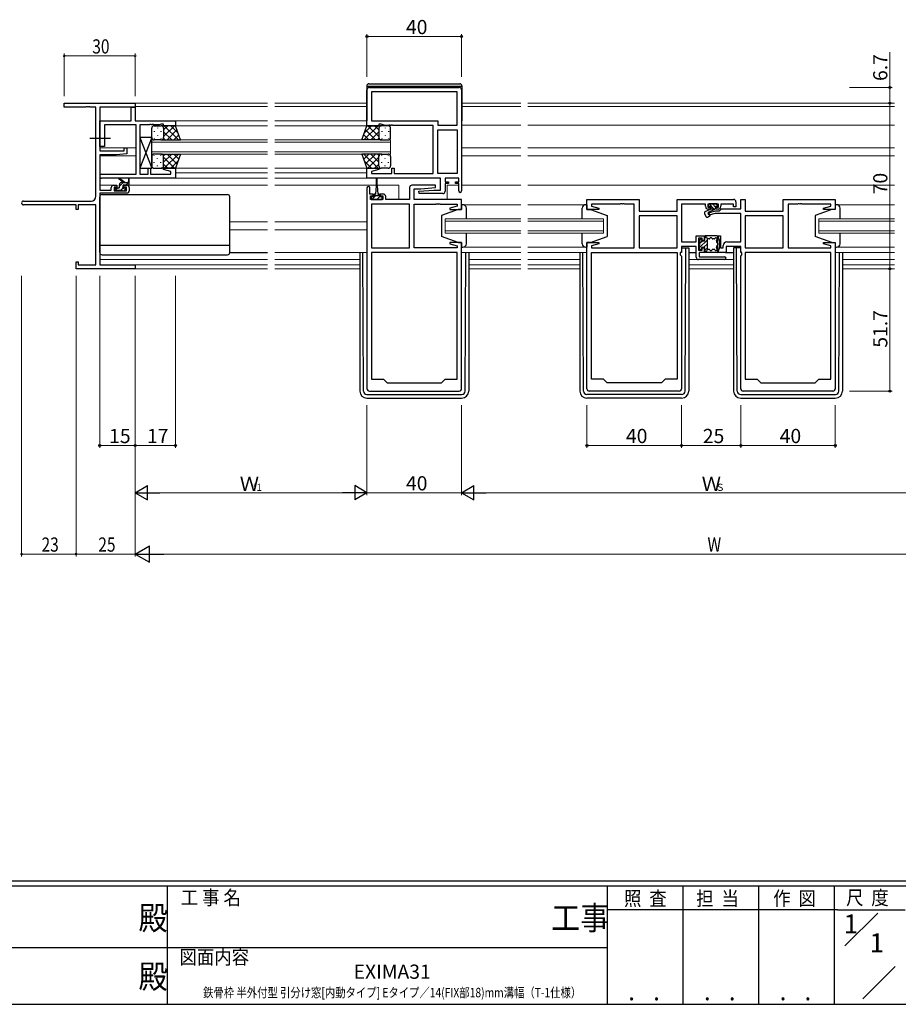
# Model space of a CAD drawing. Extents: x 0 to 1133, y 0 to 806.
# Drawn here: x 492 to 863, y 0 to 416 of the extents above; entities that cross this region are included whole.
import ezdxf
from ezdxf.enums import TextEntityAlignment as Align

# ---------------------------------------------------------------- set-up
doc = ezdxf.new("R2010")
doc.units = 0
doc.linetypes.add('YCENTER_1', pattern=[13, 10, -1, 1, -1])
doc.layers.add('USER1', color=3, linetype='CONTINUOUS')
doc.layers.add('YKK_ZWAK', color=7, linetype='CONTINUOUS')
for name, color, linetype, lineweight in [('YKK_11', 7, 'CONTINUOUS', 30), ('YKK_12', 2, 'CONTINUOUS', 13), ('YKK_13', 4, 'CONTINUOUS', 30), ('YKK_D', 6, 'CONTINUOUS', 13)]:
    doc.layers.add(name, color=color, linetype=linetype, lineweight=lineweight)
doc.styles.get("Standard").update_dxf_attribs({"font": 'ROMANS.SHX', "bigfont": 'EXTFONT.SHX'})
doc.styles.add('YKK_OSSTYLE1', font='romans.shx', dxfattribs={"width": 0.9, "bigfont": 'EXTFONT.SHX'})

# ---------------------------------------------------------------- blocks, each defined once
blk = doc.blocks.new('A201')
at = {"layer": 'YKK_ZWAK', "color": 254, "linetype": 'Continuous'}
for p, q in [((571, 35), (21, 35)), ((544, 34), (21, 34)), ((296, 34), (296, 9)), ((389, 34), (389, 9)), ((437, 34), (437, 9)), ((21, 9), (544, 9))]:
    blk.add_line(p, q, dxfattribs=at)
at = {"layer": 'YKK_ZWAK', "color": 131, "linetype": 'Continuous'}
for p, q in [((405, 34), (405, 9)), ((421, 34), (421, 9)), ((437.7, 29), (389, 29)), ((437.7, 29), (452, 29)), ((439.26, 21.33), (446.19, 28.25)), ((205, 21), (297, 21)), ((297, 21), (389, 21)), ((443.05, 10.18), (449.85, 16.98))]:
    blk.add_line(p, q, dxfattribs=at)
at = {"layer": 'YKK_ZWAK', "color": 131, "linetype": 'Continuous', "style": 'YKK_OSSTYLE1', "width": 0.9}
for s, height, p in [('工 事 名', 3, (298.87, 30.05)), ('照  査', 3, (392.56, 29.87)), ('担  当', 3, (407.82, 29.87)), ('作  図', 3, (424.09, 29.88)), ('尺  度', 3, (439.51, 30.04)), ('図面内容', 3, (298.58, 17.47)), (' ． ．', 3.5, (392.18, 9.75)), (' ． ．', 3.5, (408.18, 9.75)), (' ． ．', 3.5, (424.18, 9.75))]:
    blk.add_text(s, height=height, dxfattribs=at).set_placement(p)
at = {"layer": 'YKK_ZWAK', "color": 254, "linetype": 'Continuous', "style": 'YKK_OSSTYLE1', "width": 0.9}
for s, p in [('殿', (289.94, 24.75)), ('工事', (377.17, 24.75)), ('殿', (289.94, 12.37))]:
    blk.add_text(s, height=5, dxfattribs=at).set_placement(p)

msp = doc.modelspace()

# ---------------------------------------------------------------- linework, layer by layer
at = {"layer": 'YKK_11', "linetype": 'ByBlock', "lineweight": -2, "ltscale": 0.5}
for p, q in [((639.46, 387.68), (677.46, 387.68)), ((638.46, 371.48), (638.46, 386.68)), ((676.53, 385.75), (640.39, 385.75)), ((676.53, 385.75), (640.39, 385.75)), ((640.39, 385.75), (640.39, 373.48)), ((676.53, 371.68), (676.53, 385.75)), ((678.46, 386.68), (678.46, 343.88)), ((538.83, 373.48), (538.83, 379.28)), ((538.83, 379.28), (540.46, 379.28)), ((540.46, 379.28), (540.46, 373.48)), ((525.46, 366.64), (525.46, 373.48)), ((525.46, 373.48), (538.83, 373.48)), ((540.83, 371.85), (527.46, 371.85)), ((527.46, 371.85), (527.46, 362.68)), ((540.46, 373.48), (557.46, 373.48)), ((540.83, 350.91), (540.83, 371.85)), ((546.51, 371.85), (542.46, 371.85)), ((542.46, 371.85), (542.46, 350.91)), ((546.69, 371.97), (546.51, 371.85)), ((547.24, 371.97), (546.69, 371.97)), ((547.42, 371.85), (547.24, 371.97)), ((547.51, 371.85), (547.42, 371.85)), ((547.69, 371.97), (547.51, 371.85)), ((548.24, 371.97), (547.69, 371.97)), ((548.42, 371.85), (548.24, 371.97)), ((550.56, 371.85), (548.42, 371.85)), ((551.46, 372.18), (550.56, 371.85)), ((552.46, 372.18), (551.46, 372.18)), ((552.46, 371.48), (552.46, 372.18)), ((557.46, 371.48), (552.46, 371.48)), ((557.46, 373.48), (557.46, 371.48)), ((643.46, 371.48), (638.46, 371.48)), ((640.39, 373.48), (668.46, 373.48)), ((644.46, 372.18), (643.46, 372.18)), ((643.46, 372.18), (643.46, 371.48)), ((646.2, 371.55), (644.46, 372.18)), ((647.51, 371.55), (646.2, 371.55)), ((647.69, 371.67), (647.51, 371.55)), ((648.24, 371.67), (647.69, 371.67)), ((648.42, 371.55), (648.24, 371.67)), ((648.51, 371.55), (648.42, 371.55)), ((648.69, 371.67), (648.51, 371.55)), ((649.24, 371.67), (648.69, 371.67)), ((649.42, 371.55), (649.24, 371.67)), ((666.46, 371.55), (649.42, 371.55)), ((666.46, 351.21), (666.46, 371.55)), ((668.46, 373.48), (668.46, 371.68)), ((668.46, 371.68), (676.53, 371.68)), ((525.58, 366.46), (525.46, 366.64)), ((525.58, 365.91), (525.58, 366.46)), ((668.46, 351.21), (668.46, 369.75)), ((668.46, 369.75), (676.53, 369.75)), ((676.53, 369.75), (676.53, 351.21)), ((676.53, 369.75), (676.53, 351.21)), ((525.46, 365.72), (525.58, 365.91)), ((525.46, 362.68), (525.46, 365.72)), ((527.46, 362.68), (525.46, 362.68)), ((526.28, 350.91), (540.83, 350.91)), ((542.46, 350.91), (545.96, 350.91)), ((545.96, 350.91), (545.96, 353.48)), ((545.96, 353.48), (546.96, 353.48)), ((546.96, 353.48), (546.96, 350.91)), ((546.96, 350.91), (555.56, 350.91)), ((552.43, 352.96), (552.5, 353.48)), ((555.56, 352.12), (552.43, 352.96)), ((552.5, 353.48), (557.46, 353.48)), ((555.56, 350.91), (555.56, 352.12)), ((557.46, 353.48), (557.46, 349.28)), ((638.46, 349.28), (638.46, 353.48)), ((638.46, 353.48), (643.42, 353.48)), ((643.49, 352.96), (640.39, 352.13)), ((640.39, 352.13), (640.39, 351.21)), ((640.39, 351.21), (648.96, 351.21)), ((643.42, 353.48), (643.49, 352.96)), ((648.96, 351.21), (648.96, 353.48)), ((648.96, 353.48), (649.96, 353.48)), ((649.96, 353.48), (649.96, 351.21)), ((649.96, 351.21), (666.46, 351.21)), ((676.53, 351.21), (668.46, 351.21)), ((557.46, 349.28), (526.28, 349.28)), ((669.53, 349.28), (638.46, 349.28)), ((667.44, 346.28), (657.46, 346.28)), ((667.48, 345.32), (667.44, 346.28)), ((669.53, 344.28), (669.53, 349.28)), ((677.26, 349.28), (671.46, 349.28)), ((671.46, 349.28), (671.46, 347.78)), ((671.46, 347.78), (672.86, 347.78)), ((672.86, 346.98), (671.46, 346.98)), ((671.46, 346.98), (671.46, 343.78)), ((672.86, 347.78), (672.86, 346.98)), ((675.86, 346.98), (675.86, 347.78)), ((675.86, 347.78), (677.26, 347.78)), ((677.26, 346.98), (675.86, 346.98)), ((677.26, 347.78), (677.26, 349.28)), ((677.26, 343.88), (677.26, 346.98)), ((638.46, 345.18), (638.46, 260.28)), ((639.66, 342.58), (639.66, 345.18)), ((641.06, 342.58), (639.66, 342.58)), ((639.96, 340.28), (639.96, 341.78)), ((639.96, 341.78), (641.06, 341.78)), ((641.06, 341.78), (641.06, 342.58)), ((645.36, 342.58), (644.06, 342.58)), ((644.06, 342.58), (644.06, 341.78)), ((644.06, 341.78), (645.16, 341.78)), ((645.16, 341.78), (645.16, 340.28)), ((646.36, 340.28), (646.36, 341.58)), ((656.46, 345.28), (656.46, 340.28)), ((658.39, 340.28), (658.39, 344.78)), ((658.39, 344.78), (661.27, 344.78)), ((660.44, 343.74), (666.66, 344.28)), ((660.49, 342.78), (660.44, 343.74)), ((670.46, 342.78), (660.49, 342.78)), ((661.27, 344.78), (667.48, 345.32)), ((666.66, 344.28), (669.53, 344.28)), ((645.16, 340.28), (639.96, 340.28)), ((656.46, 338.35), (640.39, 338.35)), ((640.39, 338.35), (640.39, 319.81)), ((656.46, 340.28), (646.36, 340.28)), ((656.46, 319.81), (656.46, 338.35)), ((656.46, 319.81), (656.46, 338.35)), ((678.46, 340.28), (658.39, 340.28)), ((658.46, 319.81), (658.46, 338.35)), ((658.46, 338.35), (667.51, 338.35)), ((667.51, 338.35), (667.69, 338.47)), ((667.69, 338.47), (668.24, 338.47)), ((668.24, 338.47), (668.42, 338.35)), ((668.42, 338.35), (668.51, 338.35)), ((668.51, 338.35), (668.69, 338.47)), ((668.69, 338.47), (669.24, 338.47)), ((669.24, 338.47), (669.42, 338.35)), ((669.42, 338.35), (676.53, 338.35)), ((676.53, 337.43), (673.43, 336.6)), ((676.53, 338.35), (676.53, 337.43)), ((678.46, 336.08), (678.46, 340.28)), ((731.46, 336.08), (731.46, 340.28)), ((731.46, 340.28), (753.46, 340.28)), ((745.51, 338.35), (733.39, 338.35)), ((733.39, 338.35), (733.39, 337.43)), ((733.39, 337.43), (736.49, 336.6)), ((745.69, 338.47), (745.51, 338.35)), ((746.24, 338.47), (745.69, 338.47)), ((746.42, 338.35), (746.24, 338.47)), ((746.51, 338.35), (746.42, 338.35)), ((746.69, 338.47), (746.51, 338.35)), ((747.24, 338.47), (746.69, 338.47)), ((747.42, 338.35), (747.24, 338.47)), ((751.46, 338.35), (747.42, 338.35)), ((751.46, 319.81), (751.46, 338.35)), ((753.46, 340.28), (753.46, 335.28)), ((769.53, 335.28), (769.53, 340.28)), ((769.53, 340.28), (793.46, 340.28)), ((781.56, 338.35), (771.46, 338.35)), ((771.46, 338.35), (771.46, 322.31)), ((781.56, 337.38), (781.56, 338.35)), ((787.06, 338.35), (782.56, 338.35)), ((782.56, 338.35), (782.56, 336.98)), ((787.06, 336.98), (787.06, 338.35)), ((793.46, 338.35), (788.06, 338.35)), ((788.06, 338.35), (788.06, 337.38)), ((793.46, 337.18), (793.46, 338.35)), ((794.46, 339.28), (794.46, 337.18)), ((796.46, 336.31), (796.46, 340.28)), ((796.46, 340.28), (798.39, 340.28)), ((798.39, 340.28), (798.39, 335.28)), ((814.46, 335.28), (814.46, 340.28)), ((814.46, 340.28), (836.46, 340.28)), ((820.51, 338.35), (816.46, 338.35)), ((816.46, 338.35), (816.46, 319.81)), ((820.69, 338.47), (820.51, 338.35)), ((821.24, 338.47), (820.69, 338.47)), ((821.42, 338.35), (821.24, 338.47)), ((821.51, 338.35), (821.42, 338.35)), ((821.69, 338.47), (821.51, 338.35)), ((822.24, 338.47), (821.69, 338.47)), ((822.42, 338.35), (822.24, 338.47)), ((834.53, 338.35), (822.42, 338.35)), ((831.43, 336.6), (834.53, 337.43)), ((834.53, 337.43), (834.53, 338.35)), ((836.46, 340.28), (836.46, 336.08)), ((673.43, 336.6), (673.5, 336.08)), ((673.5, 336.08), (678.46, 336.08)), ((736.42, 336.08), (731.46, 336.08)), ((736.49, 336.6), (736.42, 336.08)), ((753.46, 335.28), (769.53, 335.28)), ((769.53, 333.35), (753.46, 333.35)), ((769.53, 333.35), (753.46, 333.35)), ((753.46, 333.35), (753.46, 319.81)), ((769.53, 319.81), (769.53, 333.35)), ((782.56, 336.98), (783.56, 336.98)), ((782.73, 334.61), (785.97, 335.48)), ((782.99, 333.65), (782.73, 334.61)), ((783.56, 336.18), (782.76, 336.18)), ((785.73, 334.38), (782.99, 333.65)), ((783.56, 336.98), (783.56, 336.18)), ((796.46, 334.38), (785.73, 334.38)), ((785.97, 335.48), (787.46, 335.48)), ((786.06, 336.18), (786.06, 336.98)), ((786.06, 336.98), (787.06, 336.98)), ((786.86, 336.18), (786.06, 336.18)), ((787.46, 335.48), (788.29, 336.31)), ((788.29, 336.31), (796.46, 336.31)), ((794.46, 337.18), (793.46, 337.18)), ((796.46, 322.31), (796.46, 334.38)), ((798.39, 335.28), (814.46, 335.28)), ((814.46, 333.35), (798.39, 333.35)), ((814.46, 333.35), (798.39, 333.35)), ((798.39, 333.35), (798.39, 319.81)), ((814.46, 319.81), (814.46, 333.35)), ((831.5, 336.08), (831.43, 336.6)), ((836.46, 336.08), (831.5, 336.08)), ((777.66, 322.31), (777.66, 324.88)), ((777.66, 324.88), (781.16, 324.88)), ((781.16, 324.88), (781.16, 322.88)), ((786.76, 317.88), (786.76, 324.88)), ((786.76, 324.88), (787.96, 324.88)), ((787.96, 324.88), (787.96, 319.88)), ((673.5, 322.08), (673.43, 321.56)), ((673.43, 321.56), (676.53, 320.73)), ((678.46, 322.08), (673.5, 322.08)), ((676.53, 320.73), (676.53, 319.81)), ((678.46, 260.28), (678.46, 322.08)), ((731.46, 260.28), (731.46, 322.08)), ((731.46, 322.08), (736.42, 322.08)), ((736.49, 321.56), (733.39, 320.73)), ((733.39, 320.73), (733.39, 319.81)), ((736.42, 322.08), (736.49, 321.56)), ((771.46, 322.31), (777.66, 322.31)), ((780.16, 323.88), (778.66, 323.88)), ((778.66, 323.88), (778.66, 318.88)), ((780.16, 322.88), (780.16, 323.88)), ((781.16, 322.88), (780.16, 322.88)), ((789.06, 319.88), (789.06, 320.81)), ((790.56, 322.31), (796.46, 322.31)), ((831.43, 321.56), (831.5, 322.08)), ((834.53, 320.73), (831.43, 321.56)), ((831.5, 322.08), (836.46, 322.08)), ((834.53, 319.81), (834.53, 320.73)), ((836.46, 322.08), (836.46, 260.28)), ((640.39, 319.81), (656.46, 319.81)), ((676.53, 317.88), (640.39, 317.88)), ((640.39, 317.88), (640.39, 264.28)), ((676.53, 319.81), (658.46, 319.81)), ((676.53, 264.28), (676.53, 317.88)), ((676.53, 264.28), (676.53, 317.88)), ((733.39, 319.81), (751.46, 319.81)), ((733.39, 264.28), (733.39, 317.88)), ((733.39, 317.88), (769.53, 317.88)), ((753.46, 319.81), (769.53, 319.81)), ((769.53, 317.88), (769.53, 264.28)), ((769.53, 317.88), (769.53, 264.28)), ((771.46, 317.88), (770.93, 317.88)), ((770.93, 317.88), (770.93, 316.88)), ((770.93, 316.88), (771.46, 316.35)), ((777.66, 320.38), (771.46, 320.38)), ((771.46, 320.38), (771.46, 317.88)), ((777.66, 315.88), (777.66, 320.38)), ((778.66, 318.88), (780.16, 318.88)), ((781.16, 317.88), (778.86, 317.88)), ((778.86, 317.88), (778.86, 316.08)), ((780.16, 318.88), (780.16, 319.88)), ((780.16, 319.88), (781.16, 319.88)), ((781.16, 319.88), (781.16, 317.88)), ((790.26, 317.88), (786.76, 317.88)), ((787.96, 319.88), (789.06, 319.88)), ((796.46, 320.38), (790.26, 320.38)), ((790.26, 320.38), (790.26, 317.88)), ((796.46, 317.88), (796.46, 320.38)), ((796.99, 317.88), (796.46, 317.88)), ((796.46, 316.35), (796.99, 316.88)), ((796.99, 316.88), (796.99, 317.88)), ((798.39, 319.81), (814.46, 319.81)), ((798.39, 317.88), (798.39, 264.28)), ((798.39, 317.88), (798.39, 264.28)), ((834.53, 317.88), (798.39, 317.88)), ((816.46, 319.81), (834.53, 319.81)), ((834.53, 264.28), (834.53, 317.88)), ((771.46, 316.35), (771.46, 260.28)), ((789.66, 314.88), (778.66, 314.88)), ((778.86, 316.08), (789.66, 316.08)), ((796.46, 260.28), (796.46, 316.35)), ((640.39, 264.28), (645.46, 264.28)), ((645.46, 264.28), (646.96, 262.78)), ((646.96, 262.78), (669.96, 262.78)), ((669.96, 262.78), (671.46, 264.28)), ((671.46, 264.28), (676.53, 264.28)), ((738.46, 264.28), (733.39, 264.28)), ((739.96, 262.78), (738.46, 264.28)), ((762.96, 262.78), (739.96, 262.78)), ((764.46, 264.28), (762.96, 262.78)), ((769.53, 264.28), (764.46, 264.28)), ((798.39, 264.28), (803.46, 264.28)), ((803.46, 264.28), (804.96, 262.78)), ((804.96, 262.78), (827.96, 262.78)), ((827.96, 262.78), (829.46, 264.28)), ((829.46, 264.28), (834.53, 264.28)), ((639.46, 259.28), (677.46, 259.28)), ((770.46, 259.28), (732.46, 259.28)), ((835.46, 259.28), (797.46, 259.28))]:
    msp.add_line(p, q, dxfattribs=at)
at = {"layer": 'YKK_11', "color": 0, "linetype": 'ByBlock', "lineweight": -2}
for p, q in [((510.46, 380.98), (540.46, 380.98)), ((510.46, 379.35), (510.46, 380.98)), ((519.51, 379.35), (510.46, 379.35)), ((519.69, 379.47), (519.51, 379.35)), ((520.24, 379.47), (519.69, 379.47)), ((520.42, 379.35), (520.24, 379.47)), ((520.51, 379.35), (520.42, 379.35)), ((520.69, 379.47), (520.51, 379.35)), ((521.24, 379.47), (520.69, 379.47)), ((521.42, 379.35), (521.24, 379.47)), ((523.83, 379.35), (521.42, 379.35)), ((523.83, 341.61), (523.83, 379.35)), ((525.46, 379.35), (525.46, 360.88)), ((540.46, 379.35), (525.46, 379.35)), ((540.46, 380.98), (540.46, 379.35)), ((535.76, 360.88), (535.76, 362.18)), ((535.76, 362.18), (536.96, 362.18)), ((536.96, 362.18), (536.96, 359.57)), ((525.46, 360.88), (535.76, 360.88)), ((525.46, 359.18), (525.46, 344.18)), ((532.46, 359.18), (525.46, 359.18)), ((536.96, 359.57), (532.46, 359.18)), ((531.36, 346.28), (532.66, 346.28)), ((532.66, 346.28), (532.66, 345.48)), ((535.66, 346.28), (536.96, 346.28)), ((535.66, 345.48), (535.66, 346.28)), ((525.46, 344.18), (530.36, 344.18)), ((525.46, 342.98), (525.46, 312.61)), ((536.96, 342.98), (525.46, 342.98)), ((530.36, 344.18), (530.36, 345.28)), ((531.56, 345.48), (531.56, 343.98)), ((532.66, 345.48), (531.56, 345.48)), ((531.56, 343.98), (536.76, 343.98)), ((536.76, 345.48), (535.66, 345.48)), ((536.76, 343.98), (536.76, 345.48)), ((537.96, 345.28), (537.96, 343.98)), ((493.28, 339.61), (521.83, 339.61)), ((515.46, 337.98), (493.28, 337.98)), ((515.46, 335.98), (515.46, 337.98)), ((523.83, 337.98), (516.36, 337.98)), ((516.36, 337.98), (516.36, 335.98)), ((523.83, 312.61), (523.83, 337.98)), ((516.36, 335.98), (515.46, 335.98)), ((515.46, 310.98), (515.46, 313.98)), ((515.46, 313.98), (516.36, 313.98)), ((516.36, 313.98), (516.36, 312.61)), ((516.36, 312.61), (523.83, 312.61)), ((525.46, 312.61), (540.46, 312.61)), ((540.46, 312.61), (540.46, 310.98)), ((540.46, 310.98), (515.46, 310.98))]:
    msp.add_line(p, q, dxfattribs=at)
at = {"layer": 'YKK_11', "linetype": 'ByBlock', "lineweight": -2, "ltscale": 0.5}
for centre, radius, start, end in [((639.46, 386.68), 1, 90, 180), ((677.46, 386.68), 1, 0, 90), ((526.28, 350.1), 0.815, 90, 270), ((639.06, 345.18), 0.6, 360, 180), ((657.46, 345.28), 1, 90, 180), ((645.36, 341.58), 1, 0, 90), ((670.46, 343.78), 1, 270, 360), ((677.86, 343.88), 0.6, 180, 0), ((782.76, 337.38), 1.2, 180, 270), ((786.86, 337.38), 1.2, 270, 360), ((793.46, 339.28), 1, 0, 90), ((790.56, 320.81), 1.5, 90, 180), ((778.66, 315.88), 1, 180, 270), ((789.66, 315.48), 0.6, 270, 90), ((639.46, 260.28), 1, 180, 270), ((677.46, 260.28), 1, 270, 360), ((732.46, 260.28), 1, 180, 270), ((770.46, 260.28), 1, 270, 360), ((797.46, 260.28), 1, 180, 270), ((835.46, 260.28), 1, 270, 360)]:
    msp.add_arc(centre, radius, start, end, dxfattribs=at)
at = {"layer": 'YKK_11', "color": 0, "linetype": 'ByBlock', "lineweight": -2}
for centre, radius, start, end in [((531.36, 345.28), 1, 90, 180), ((536.96, 345.28), 1, 0, 90), ((521.83, 341.61), 2, 270, 360), ((536.96, 343.98), 1, 270, 360), ((493.28, 338.8), 0.815, 90, 270)]:
    msp.add_arc(centre, radius, start, end, dxfattribs=at)
at = {"layer": 'YKK_12', "ltscale": 1.5}
for p, q in [((540.16, 380.98), (596.46, 380.98)), ((596.46, 379.58), (540.46, 379.58)), ((599.46, 380.98), (638.36, 380.98)), ((638.36, 379.58), (599.46, 379.58)), ((678.56, 380.98), (703.46, 380.98)), ((703.46, 379.58), (678.56, 379.58)), ((706.46, 380.98), (861.46, 380.98)), ((706.46, 379.58), (861.46, 379.58)), ((556.96, 371.48), (596.46, 371.48)), ((557.16, 373.48), (596.46, 373.48)), ((599.46, 373.48), (638.46, 373.48)), ((599.46, 371.48), (638.46, 371.48)), ((678.46, 371.68), (703.46, 371.68)), ((706.46, 371.68), (861.46, 371.68)), ((525.46, 362.18), (540.83, 362.18)), ((596.46, 365.48), (547.46, 365.48)), ((547.46, 365.48), (547.46, 359.48)), ((547.46, 364.48), (596.46, 364.48)), ((599.46, 365.48), (648.46, 365.48)), ((648.46, 364.48), (599.46, 364.48)), ((648.46, 365.48), (648.46, 359.48)), ((678.46, 362.18), (703.46, 362.18)), ((706.46, 362.18), (861.46, 362.18)), ((525.46, 358.78), (540.83, 358.78)), ((596.46, 360.48), (547.46, 360.48)), ((547.46, 359.48), (596.46, 359.48)), ((599.46, 360.48), (648.46, 360.48)), ((648.46, 359.48), (599.46, 359.48)), ((678.46, 358.78), (703.46, 358.78)), ((706.46, 358.78), (861.46, 358.78)), ((556.96, 353.48), (596.46, 353.48)), ((557.46, 351.48), (596.46, 351.48)), ((599.46, 353.48), (638.84, 353.48)), ((599.46, 351.48), (638.46, 351.48)), ((525.46, 346.28), (531.36, 346.28)), ((536.96, 346.28), (596.46, 346.28)), ((556.96, 349.28), (596.46, 349.28)), ((599.46, 349.28), (669.24, 349.28)), ((599.46, 346.28), (642.33, 346.28)), ((642.81, 346.28), (651.89, 346.28)), ((651.89, 346.28), (651.89, 340.39)), ((672.39, 346.28), (677.26, 346.28)), ((672.39, 346.28), (672.39, 340.39)), ((678.46, 346.28), (703.46, 346.28)), ((706.46, 346.28), (861.46, 346.28)), ((678.46, 338.08), (703.46, 338.08)), ((731.46, 338.08), (706.46, 338.08)), ((836.46, 338.08), (861.46, 338.08)), ((580.46, 330.78), (596.46, 330.78)), ((599.46, 330.78), (638.46, 330.78)), ((671.46, 332.08), (703.46, 332.08)), ((671.46, 326.08), (671.46, 332.08)), ((703.46, 331.08), (671.46, 331.08)), ((738.46, 332.08), (706.46, 332.08)), ((706.46, 331.08), (738.46, 331.08)), ((738.46, 326.08), (738.46, 332.08)), ((829.46, 332.08), (861.46, 332.08)), ((829.46, 326.08), (829.46, 332.08)), ((861.46, 331.08), (829.46, 331.08)), ((580.46, 327.38), (596.46, 327.38)), ((599.46, 327.38), (638.46, 327.38)), ((671.46, 327.08), (703.46, 327.08)), ((703.46, 326.08), (671.46, 326.08)), ((738.46, 327.08), (706.46, 327.08)), ((706.46, 326.08), (738.46, 326.08)), ((829.46, 327.08), (861.46, 327.08)), ((861.46, 326.08), (829.46, 326.08)), ((596.46, 317.88), (580.46, 317.88)), ((638.46, 317.88), (599.46, 317.88)), ((678.46, 320.08), (703.46, 320.08)), ((678.46, 317.88), (703.46, 317.88)), ((731.46, 320.08), (706.46, 320.08)), ((706.46, 317.88), (731.46, 317.88)), ((774.46, 317.88), (777.66, 317.88)), ((780.86, 317.88), (793.46, 317.88)), ((836.46, 320.08), (861.46, 320.08)), ((836.46, 317.88), (861.46, 317.88)), ((525.46, 314.88), (596.46, 314.88)), ((525.76, 312.61), (596.46, 312.61)), ((599.46, 314.88), (635.46, 314.88)), ((599.46, 312.61), (635.46, 312.61)), ((681.46, 314.88), (703.46, 314.88)), ((681.46, 312.61), (703.46, 312.61)), ((706.46, 314.88), (728.46, 314.88)), ((706.46, 312.61), (728.46, 312.61)), ((774.46, 314.88), (793.46, 314.88)), ((774.46, 312.61), (793.46, 312.61)), ((839.46, 314.88), (861.46, 314.88)), ((839.46, 312.61), (861.46, 312.61)), ((540.16, 310.98), (596.46, 310.98)), ((599.46, 310.98), (635.46, 310.98)), ((681.46, 310.98), (703.46, 310.98)), ((706.46, 310.98), (728.46, 310.98)), ((774.46, 310.98), (793.46, 310.98)), ((839.46, 310.98), (861.46, 310.98))]:
    msp.add_line(p, q, dxfattribs=at)
at = {"layer": 'YKK_13', "ltscale": 1.5}
for p, q in [((638.36, 388.28), (638.36, 373.48)), ((678.56, 387.98), (638.36, 387.98)), ((639.26, 389.18), (677.66, 389.18)), ((678.56, 388.28), (678.56, 373.48)), ((548.47, 371.48), (551.47, 371.48)), ((549.83, 370.56), (549.83, 370.36)), ((557.47, 371.48), (551.47, 371.48)), ((552.47, 366.86), (557.09, 371.48)), ((552.47, 369.69), (554.26, 371.48)), ((552.74, 371.48), (558.74, 365.48)), ((555.56, 371.48), (558.53, 368.52)), ((559.61, 365.48), (557.47, 371.48)), ((636.32, 365.48), (638.46, 371.48)), ((643.19, 371.48), (637.19, 365.48)), ((640.36, 371.48), (637.4, 368.52)), ((638.36, 373.48), (638.46, 373.48)), ((638.46, 371.48), (644.46, 371.48)), ((643.46, 366.86), (638.84, 371.48)), ((643.46, 369.69), (641.67, 371.48)), ((647.46, 371.48), (644.46, 371.48)), ((646.1, 370.56), (646.1, 370.36)), ((678.56, 373.48), (678.46, 373.48)), ((542.46, 366.48), (547.46, 353.48)), ((547.46, 366.48), (542.46, 353.48)), ((547.46, 366.48), (542.46, 366.48)), ((542.46, 366.48), (542.46, 353.48)), ((547.46, 353.48), (547.46, 366.48)), ((547.47, 366.48), (547.47, 370.48)), ((548.42, 369.14), (548.42, 368.94)), ((549.83, 367.53), (549.83, 367.33)), ((551.25, 369.14), (551.25, 368.94)), ((552.47, 370.48), (552.47, 366.88)), ((552.47, 370.08), (552.47, 366.48)), ((552.47, 368.92), (555.91, 365.48)), ((553.92, 365.48), (558.11, 369.67)), ((556.74, 365.48), (558.86, 367.59)), ((639.18, 365.48), (637.07, 367.59)), ((642.01, 365.48), (637.82, 369.68)), ((643.46, 368.92), (640.02, 365.48)), ((643.46, 370.48), (643.46, 366.88)), ((643.46, 370.08), (643.46, 366.48)), ((644.68, 369.14), (644.68, 368.94)), ((646.1, 367.53), (646.1, 367.33)), ((647.51, 369.14), (647.51, 368.94)), ((648.46, 366.48), (648.46, 370.48)), ((548.42, 366.11), (548.42, 365.91)), ((551.47, 365.48), (548.47, 365.48)), ((551.25, 366.11), (551.25, 365.91)), ((551.25, 365.48), (559.61, 365.48)), ((552.41, 366.15), (553.08, 365.48)), ((644.68, 365.48), (636.32, 365.48)), ((643.52, 366.15), (642.85, 365.48)), ((644.46, 365.48), (647.46, 365.48)), ((644.68, 366.11), (644.68, 365.91)), ((647.51, 366.11), (647.51, 365.91)), ((547.47, 358.48), (547.47, 354.48)), ((548.42, 358.85), (548.42, 359.05)), ((551.47, 359.48), (548.47, 359.48)), ((551.25, 359.48), (559.61, 359.48)), ((551.25, 358.85), (551.25, 359.05)), ((552.41, 358.81), (553.08, 359.48)), ((552.47, 356.04), (555.91, 359.48)), ((552.47, 354.88), (552.47, 358.48)), ((552.47, 358.1), (557.09, 353.48)), ((552.47, 354.48), (552.47, 358.08)), ((552.74, 353.48), (558.74, 359.48)), ((553.92, 359.48), (558.11, 355.29)), ((556.74, 359.48), (558.86, 357.37)), ((559.61, 359.48), (557.47, 353.48)), ((644.68, 359.48), (636.32, 359.48)), ((636.32, 359.48), (638.46, 353.48)), ((639.18, 359.48), (637.07, 357.37)), ((643.19, 353.48), (637.19, 359.48)), ((642.01, 359.48), (637.82, 355.29)), ((643.46, 358.1), (638.84, 353.48)), ((643.46, 356.04), (640.02, 359.48)), ((643.52, 358.81), (642.85, 359.48)), ((643.46, 354.88), (643.46, 358.48)), ((643.46, 354.48), (643.46, 358.08)), ((644.46, 359.48), (647.46, 359.48)), ((644.68, 358.85), (644.68, 359.05)), ((647.51, 358.85), (647.51, 359.05)), ((648.46, 358.48), (648.46, 354.48)), ((548.42, 355.82), (548.42, 356.02)), ((549.83, 357.43), (549.83, 357.63)), ((549.83, 354.4), (549.83, 354.6)), ((551.25, 355.82), (551.25, 356.02)), ((552.47, 355.27), (554.26, 353.48)), ((555.56, 353.48), (558.53, 356.44)), ((640.36, 353.48), (637.4, 356.44)), ((643.46, 355.27), (641.67, 353.48)), ((644.68, 355.82), (644.68, 356.02)), ((646.1, 357.43), (646.1, 357.63)), ((646.1, 354.4), (646.1, 354.6)), ((647.51, 355.82), (647.51, 356.02)), ((542.46, 353.48), (547.46, 353.48)), ((548.47, 353.48), (551.47, 353.48)), ((557.47, 353.48), (551.47, 353.48)), ((638.46, 353.48), (644.46, 353.48)), ((647.46, 353.48), (644.46, 353.48)), ((535.46, 347.48), (533.64, 348.88)), ((533.76, 345.38), (533.76, 346.48)), ((536.06, 347.48), (533.85, 349.16)), ((534.76, 347.48), (537.96, 347.48)), ((535.36, 345.54), (535.36, 346.18)), ((535.66, 346.48), (537.66, 346.48)), ((537.66, 348.61), (537.47, 347.48)), ((537.96, 346.78), (537.96, 348.78)), ((642.31, 346.08), (642.06, 342.58)), ((642.31, 349.03), (642.31, 346.08)), ((642.81, 346.08), (642.81, 349.03)), ((642.81, 346.08), (643.06, 342.58)), ((525.46, 317.88), (525.46, 341.38)), ((526.46, 342.38), (579.46, 342.38)), ((531.76, 344.78), (531.76, 344.28)), ((533.46, 345.08), (532.06, 345.08)), ((532.06, 343.98), (532.56, 343.98)), ((532.76, 344.18), (534.86, 344.18)), ((535.06, 343.98), (535.66, 343.98)), ((536.16, 345.08), (535.83, 345.08)), ((535.88, 344.07), (536.38, 344.57)), ((580.46, 317.88), (580.46, 341.38)), ((641.31, 341.38), (640.26, 341.38)), ((640.26, 341.38), (640.26, 340.28)), ((641.31, 341.38), (641.31, 342.18)), ((643.81, 341.88), (641.31, 341.88)), ((641.71, 342.58), (642.06, 342.58)), ((643.06, 342.58), (643.41, 342.58)), ((643.81, 342.18), (643.81, 341.38)), ((644.86, 341.38), (643.81, 341.38)), ((644.86, 340.28), (644.86, 341.38)), ((640.26, 340.28), (644.86, 340.28)), ((678.96, 338.08), (678.46, 338.08)), ((678.46, 338.08), (678.46, 336.08)), ((678.96, 338.08), (678.46, 338.08)), ((678.46, 338.08), (678.46, 336.08)), ((730.96, 338.08), (731.46, 338.08)), ((731.46, 338.08), (731.46, 336.08)), ((782.76, 338.08), (782.76, 337.68)), ((786.56, 338.38), (783.06, 338.38)), ((783.06, 337.38), (783.76, 337.38)), ((783.15, 338.38), (785.15, 336.38)), ((783.76, 337.38), (783.76, 336.38)), ((784.57, 338.38), (785.86, 337.08)), ((785.86, 337.38), (785.86, 336.28)), ((785.86, 337.38), (786.56, 337.38)), ((785.98, 338.38), (786.83, 337.54)), ((786.86, 337.68), (786.86, 338.08)), ((836.96, 338.08), (836.46, 338.08)), ((836.46, 338.08), (836.46, 336.08)), ((676.96, 336.08), (669.96, 333.48)), ((676.96, 336.08), (669.96, 333.48)), ((669.96, 333.48), (669.96, 324.68)), ((669.96, 333.48), (669.96, 324.68)), ((678.46, 336.08), (676.96, 336.08)), ((678.46, 336.08), (676.96, 336.08)), ((680.46, 332.48), (680.46, 336.58)), ((680.46, 332.08), (680.46, 336.58)), ((729.46, 332.08), (729.46, 336.58)), ((731.46, 336.08), (732.96, 336.08)), ((732.96, 336.08), (739.96, 333.48)), ((739.96, 333.48), (739.96, 324.68)), ((781.11, 334.39), (781.73, 333.07)), ((783.49, 336.05), (781.35, 335.06)), ((782.43, 332.85), (783.52, 333.48)), ((782.86, 334.88), (785.86, 336.28)), ((782.86, 334.88), (783.52, 333.48)), ((783.76, 336.38), (785.86, 336.38)), ((834.96, 336.08), (827.96, 333.48)), ((827.96, 333.48), (827.96, 324.68)), ((836.46, 336.08), (834.96, 336.08)), ((838.46, 332.08), (838.46, 336.58)), ((680.46, 321.58), (680.46, 326.08)), ((680.46, 321.58), (680.46, 325.68)), ((729.46, 321.58), (729.46, 326.08)), ((786.46, 324.88), (781.46, 324.88)), ((838.46, 321.58), (838.46, 326.08)), ((525.46, 320.92), (580.46, 320.92)), ((676.96, 322.08), (669.96, 324.68)), ((676.96, 322.08), (669.96, 324.68)), ((676.96, 322.08), (678.46, 322.08)), ((676.96, 322.08), (678.46, 322.08)), ((678.46, 322.08), (678.46, 320.08)), ((678.46, 322.08), (678.46, 320.08)), ((732.96, 322.08), (731.46, 322.08)), ((731.46, 322.08), (731.46, 320.08)), ((732.96, 322.08), (739.96, 324.68)), ((778.86, 322.88), (778.86, 321.78)), ((778.86, 320.98), (778.86, 319.48)), ((779.35, 323.49), (778.95, 323.09)), ((779.86, 323.28), (779.86, 323.15)), ((781.16, 322.63), (780.38, 322.63)), ((781.16, 322.63), (781.16, 324.58)), ((781.16, 324.38), (781.56, 324.38)), ((782.36, 319.18), (782.36, 323.58)), ((783.12, 323.58), (782.36, 323.58)), ((785.31, 323.58), (784.61, 323.58)), ((834.96, 322.08), (827.96, 324.68)), ((834.96, 322.08), (836.46, 322.08)), ((836.46, 322.08), (836.46, 320.08)), ((526.46, 316.88), (579.46, 316.88)), ((580.46, 317.88), (596.46, 317.88)), ((635.46, 317.88), (635.46, 259.28)), ((636.96, 259.28), (636.67, 317.88)), ((678.46, 320.08), (678.96, 320.08)), ((678.46, 320.08), (678.96, 320.08)), ((679.97, 259.28), (680.25, 317.88)), ((681.46, 317.88), (681.46, 259.28)), ((728.46, 317.88), (728.46, 259.28)), ((729.96, 259.28), (729.67, 317.88)), ((731.46, 320.08), (730.96, 320.08)), ((771.46, 319.78), (774.46, 319.78)), ((772.97, 259.28), (773.26, 319.78)), ((774.46, 319.78), (774.46, 259.28)), ((774.46, 317.88), (777.66, 317.88)), ((779.16, 319.18), (779.56, 319.18)), ((779.86, 319.48), (779.86, 319.83)), ((780.16, 320.13), (781.16, 320.13)), ((781.16, 318.18), (781.16, 320.13)), ((781.16, 318.38), (781.56, 318.38)), ((786.46, 317.88), (781.46, 317.88)), ((783.12, 319.18), (782.36, 319.18)), ((785.31, 319.18), (784.61, 319.18)), ((789.96, 317.88), (793.46, 317.88)), ((793.46, 319.78), (793.46, 259.28)), ((796.46, 319.78), (793.46, 319.78)), ((794.96, 259.28), (794.66, 319.78)), ((836.46, 320.08), (836.96, 320.08)), ((837.97, 259.28), (838.25, 317.88)), ((839.46, 317.88), (839.46, 259.28)), ((638.46, 257.78), (678.47, 257.78)), ((638.46, 256.28), (678.46, 256.28)), ((771.47, 257.78), (731.46, 257.78)), ((771.46, 256.28), (731.46, 256.28)), ((796.46, 257.78), (836.47, 257.78)), ((796.46, 256.28), (836.46, 256.28))]:
    msp.add_line(p, q, dxfattribs=at)
at = {"layer": 'YKK_13', "linetype": 'YCENTER_1'}
msp.add_line((521.33, 366.18), (529.96, 366.18), dxfattribs=at)
at = {"layer": 'YKK_13', "linetype": 'Continuous', "ltscale": 1.5}
for p, q in [((535.39, 347.48), (533.76, 345.86)), ((537.63, 347.48), (536.63, 346.48)), ((532.99, 345.08), (531.92, 344.02)), ((535.13, 344.98), (534.33, 344.18)), ((642.04, 341.88), (640.44, 340.28)), ((643.81, 341.41), (642.68, 340.28)), ((778.86, 319.78), (782.36, 323.28)), ((779.1, 321.71), (779.74, 322.36)), ((780.91, 320.13), (782.36, 321.58)), ((781.16, 323.78), (781.75, 324.36)), ((781.16, 318.69), (782.36, 319.89))]:
    msp.add_line(p, q, dxfattribs=at)
at = {"layer": 'YKK_13', "ltscale": 1.5}
for centre, radius, start, end in [((639.26, 388.28), 0.9, 90, 180), ((677.66, 388.28), 0.9, 0, 90), ((548.47, 370.48), 1, 90, 180), ((551.47, 370.48), 1, 0, 90), ((551.47, 370.48), 1, 0, 90), ((644.46, 370.48), 1, 90, 180), ((644.46, 370.48), 1, 90, 180), ((647.46, 370.48), 1, 360, 90), ((548.47, 366.48), 1, 180, 270), ((551.47, 366.48), 1, 270, 0), ((551.47, 366.48), 1, 270, 0), ((644.46, 366.48), 1, 180, 270), ((644.46, 366.48), 1, 180, 270), ((647.46, 366.48), 1, 270, 360), ((548.47, 358.48), 1, 90, 180), ((551.47, 358.48), 1, 0, 90), ((551.47, 358.48), 1, 0, 90), ((644.46, 358.48), 1, 90, 180), ((644.46, 358.48), 1, 90, 180), ((647.46, 358.48), 1, 360, 90), ((548.47, 354.48), 1, 180, 270), ((551.47, 354.48), 1, 270, 0), ((551.47, 354.48), 1, 270, 0), ((644.46, 354.48), 1, 180, 270), ((644.46, 354.48), 1, 180, 270), ((647.46, 354.48), 1, 270, 360), ((533.66, 349.08), 0.2, 24.4171, 264.4171), ((534.76, 346.48), 1, 90, 180), ((535.06, 345.54), 0.3, 303.0557, 360), ((535.66, 346.18), 0.3, 90, 180), ((537.76, 348.78), 0.2, 360, 240), ((537.66, 346.78), 0.3, 270, 360), ((642.56, 349.03), 0.25, 0, 180), ((526.46, 341.38), 1, 90, 180), ((532.06, 344.78), 0.3, 90, 180), ((532.06, 344.28), 0.3, 180, 270), ((532.56, 344.18), 0.2, 270, 360), ((533.46, 345.38), 0.3, 270, 360), ((535.06, 344.18), 0.2, 180, 270), ((535.36, 345.08), 0.25, 123.0557, 326.9443), ((535.83, 344.78), 0.3, 90, 146.9443), ((535.66, 344.28), 0.3, 270, 315), ((536.16, 344.78), 0.3, 315, 90), ((579.46, 341.38), 1, 0, 90), ((641.71, 342.18), 0.4, 90, 180), ((643.41, 342.18), 0.4, 0, 90), ((678.96, 336.58), 1.5, 0, 90), ((678.96, 336.58), 1.5, 0, 90), ((730.96, 336.58), 1.5, 90, 180), ((783.06, 338.08), 0.3, 90, 180), ((783.06, 337.68), 0.3, 180, 270), ((786.56, 338.08), 0.3, 0, 90), ((786.56, 337.68), 0.3, 270, 0), ((836.96, 336.58), 1.5, 0, 90), ((781.56, 334.6), 0.5, 115.0001, 205), ((782.18, 333.28), 0.5, 205, 300), ((783.28, 336.51), 0.5, 295, 345.3962), ((781.46, 324.58), 0.3, 90, 180), ((786.46, 324.38), 0.5, 26.268, 90), ((678.96, 321.58), 1.5, 270, 0), ((678.96, 321.58), 1.5, 270, 0), ((730.96, 321.58), 1.5, 180, 270), ((779.16, 322.88), 0.3, 135, 180), ((778.86, 321.38), 0.4, 270, 90), ((779.56, 323.28), 0.3, 0, 135), ((779.86, 322.63), 0.3, 120, 270), ((779.56, 323.15), 0.3, 300, 0), ((779.86, 322.63), 0.3, 270, 330), ((780.38, 322.33), 0.3, 90, 150), ((781.56, 323.58), 0.8, 0, 90), ((783.12, 323.88), 0.3, 270, 337.9757), ((783.86, 323.58), 0.5, 22.0243, 157.9757), ((784.61, 323.88), 0.3, 202.0243, 270), ((785.31, 323.88), 0.3, 270, 337.9757), ((786.05, 323.58), 0.5, 309.7877, 157.9757), ((786.56, 322.97), 0.3, 129.7877, 194.3905), ((780.39, 321.38), 6.08, 6.8281, 14.3905), ((780.39, 321.38), 6.08, 345.6095, 353.1719), ((786.72, 322.14), 0.3, 186.8281, 251.4309), ((786.72, 320.62), 0.3, 108.5691, 173.1719), ((786.46, 321.38), 0.5, 288.5691, 71.4309), ((780.39, 321.38), 7.28, 333.732, 26.268), ((836.96, 321.58), 1.5, 270, 0), ((526.46, 317.88), 1, 180, 270), ((579.46, 317.88), 1, 270, 0), ((779.16, 319.48), 0.3, 180, 270), ((779.56, 319.48), 0.3, 270, 0), ((780.16, 319.83), 0.3, 90, 180), ((781.56, 319.18), 0.8, 270, 0), ((783.12, 318.88), 0.3, 22.0243, 90), ((783.86, 319.18), 0.5, 202.0243, 337.9757), ((784.61, 318.88), 0.3, 90, 157.9757), ((785.31, 318.88), 0.3, 22.0243, 90), ((786.05, 319.18), 0.5, 202.0243, 50.2123), ((786.56, 319.8), 0.3, 165.6095, 230.2123), ((786.46, 318.38), 0.5, 270, 333.732), ((638.46, 259.28), 3, 180, 270), ((638.46, 259.28), 1.5, 180.2772, 270), ((678.46, 259.28), 3, 270, 0), ((678.47, 259.28), 1.5, 270, 359.7228), ((731.46, 259.28), 3, 180, 270), ((731.46, 259.28), 1.5, 180.2772, 270), ((771.46, 259.28), 3, 270, 0), ((771.47, 259.28), 1.5, 270, 359.7228), ((796.46, 259.28), 3, 180, 270), ((796.46, 259.28), 1.5, 180.2772, 270), ((836.46, 259.28), 3, 270, 0), ((836.47, 259.28), 1.5, 270, 359.7228)]:
    msp.add_arc(centre, radius, start, end, dxfattribs=at)
at = {"layer": 'YKK_D', "ltscale": 1.5}
for p, q in [((638.46, 392.18), (638.46, 410.18)), ((638.46, 409.18), (678.46, 409.18)), ((678.46, 392.18), (678.46, 410.18)), ((859.46, 387.68), (859.46, 402.58)), ((842.46, 387.68), (860.46, 387.68)), ((859.46, 380.98), (859.46, 387.68)), ((842.46, 380.98), (860.46, 380.98)), ((842.46, 380.98), (860.46, 380.98)), ((859.46, 380.98), (859.46, 310.98)), ((842.46, 310.98), (860.46, 310.98)), ((842.46, 310.98), (860.46, 310.98)), ((859.46, 310.98), (859.46, 259.28)), ((525.46, 307.98), (525.46, 235.28)), ((540.46, 307.98), (540.46, 235.28)), ((540.46, 307.98), (540.46, 235.28)), ((557.46, 307.98), (557.46, 235.28)), ((842.46, 259.28), (860.46, 259.28)), ((540.46, 253.28), (540.46, 215.28)), ((638.46, 253.28), (638.46, 215.28)), ((638.46, 253.28), (638.46, 215.28)), ((678.46, 253.28), (678.46, 215.28)), ((678.46, 253.28), (678.46, 215.28)), ((731.46, 253.28), (731.46, 235.28)), ((771.46, 253.28), (771.46, 235.28)), ((771.46, 253.28), (771.46, 235.28)), ((796.46, 253.28), (796.46, 235.28)), ((796.46, 253.28), (796.46, 235.28)), ((836.46, 253.28), (836.46, 235.28)), ((525.46, 236.28), (540.46, 236.28)), ((540.46, 236.28), (557.46, 236.28)), ((731.46, 236.28), (771.46, 236.28)), ((771.46, 236.28), (796.46, 236.28)), ((836.46, 236.28), (796.46, 236.28)), ((546.46, 216.28), (632.46, 216.28)), ((678.46, 216.28), (638.46, 216.28)), ((684.46, 216.28), (883.46, 216.28))]:
    msp.add_line(p, q, dxfattribs=at)
at = {"layer": 'YKK_D'}
for p, q in [((510.46, 383.98), (510.46, 401.98)), ((510.46, 400.98), (540.46, 400.98)), ((540.46, 383.98), (540.46, 401.98)), ((492.46, 307.98), (492.46, 189.37)), ((515.46, 307.98), (515.46, 189.37)), ((515.46, 307.98), (515.46, 189.37)), ((540.46, 287.98), (540.46, 189.37)), ((540.46, 287.98), (540.46, 189.37)), ((515.46, 190.37), (492.46, 190.37)), ((540.46, 190.37), (515.46, 190.37)), ((1020.46, 190.37), (547.46, 190.37))]:
    msp.add_line(p, q, dxfattribs=at)
at = {"layer": 'YKK_D', "lineweight": -2}
for p, q in [((540.46, 216.28), (545.66, 219.28)), ((545.66, 213.28), (545.66, 219.28)), ((638.46, 216.28), (633.27, 219.28)), ((633.27, 219.28), (633.27, 213.28)), ((678.46, 216.28), (683.66, 219.28)), ((683.66, 213.28), (683.66, 219.28)), ((540.46, 216.28), (545.66, 213.28)), ((540.46, 216.28), (550.86, 216.28)), ((638.46, 216.28), (628.07, 216.28)), ((638.46, 216.28), (633.27, 213.28)), ((678.46, 216.28), (683.66, 213.28)), ((678.46, 216.28), (688.86, 216.28)), ((540.46, 190.37), (546.53, 193.87)), ((546.53, 186.87), (546.53, 193.87)), ((540.46, 190.37), (552.59, 190.37)), ((540.46, 190.37), (546.53, 186.87))]:
    msp.add_line(p, q, dxfattribs=at)
at = {"layer": 'YKK_D', "linetype": 'ByBlock', "const_width": 0.85}
for points in [[(510.57, 400.98, 1), (510.36, 400.98, 1)], [(540.36, 400.98, 1), (540.57, 400.98, 1)], [(492.57, 190.37, 1), (492.36, 190.37, 1)], [(515.57, 190.37, 1), (515.36, 190.37, 1)], [(515.36, 190.37, 1), (515.57, 190.37, 1)]]:
    msp.add_lwpolyline(points, format="xyb", close=True, dxfattribs=at)
at = {"layer": 'YKK_D', "linetype": 'ByBlock', "lineweight": -2}
for centre in [(638.46, 409.18), (678.46, 409.18), (859.46, 387.68), (859.46, 380.98), (859.46, 380.98), (859.46, 310.98), (859.46, 310.98), (859.46, 259.28), (525.46, 236.28), (540.46, 236.28), (540.46, 236.28), (557.46, 236.28), (731.46, 236.28), (771.46, 236.28), (771.46, 236.28), (796.46, 236.28), (796.46, 236.28), (836.46, 236.28)]:
    msp.add_circle(centre, 0.425, dxfattribs=at)

# ---------------------------------------------------------------- block references
at = {"layer": 'YKK_ZWAK', "xscale": 2, "yscale": 2, "zscale": 2}
msp.add_blockref('A201', (-38, -18), dxfattribs=at)

# ---------------------------------------------------------------- texts
at = {"layer": 'USER1', "color": 3}
msp.add_text('1', height=8, dxfattribs=at).set_placement((840, 30))
for s, height, p in [('1', 8, (854, 26)), ('EXIMA31', 6, (649.11, 13.79))]:
    msp.add_text(s, height=height, dxfattribs=at).set_placement(p, align=Align.MIDDLE_CENTER)
at = {"layer": 'USER1', "color": 3, "width": 0.8}
msp.add_text('鉄骨枠 半外付型 引分け窓[内動タイプ] Eタイプ／14(FIX部18)mm溝幅（T-1仕様）', height=4, dxfattribs=at).set_placement((649.11, 4.96), align=Align.MIDDLE_CENTER)
at = {"layer": 'YKK_D'}
for s, height, p in [('40', 6, (654.94, 410.18)), ('15', 6, (529.44, 237.28)), ('17', 6, (545.44, 237.28)), ('40', 6, (747.94, 237.28)), ('25', 6, (780.44, 237.28)), ('40', 6, (812.94, 237.28)), ('Ｗ', 6, (584.66, 217.08)), ('40', 6, (654.94, 217.28)), ('Ｗ', 6, (779.96, 217.08)), ('f1', 3, (590.42, 217.08)), ('Ｓ', 3, (785.72, 217.08))]:
    msp.add_text(s, height=height, dxfattribs=at).set_placement(p)
at = {"layer": 'YKK_D', "width": 0.8}
for s, p in [('30', (522.33, 401.98)), ('23', (500.88, 191.37)), ('25', (524.88, 191.37)), ('W', (782.43, 191.37))]:
    msp.add_text(s, height=6, dxfattribs=at).set_placement(p)
at = {"layer": 'YKK_D'}
for s, p in [('6.7', (858.46, 390.38)), ('70', (858.46, 342.46)), ('51.7', (858.46, 277.61))]:
    msp.add_text(s, height=6, rotation=90, dxfattribs=at).set_placement(p)

doc.saveas('drawing.dxf')
